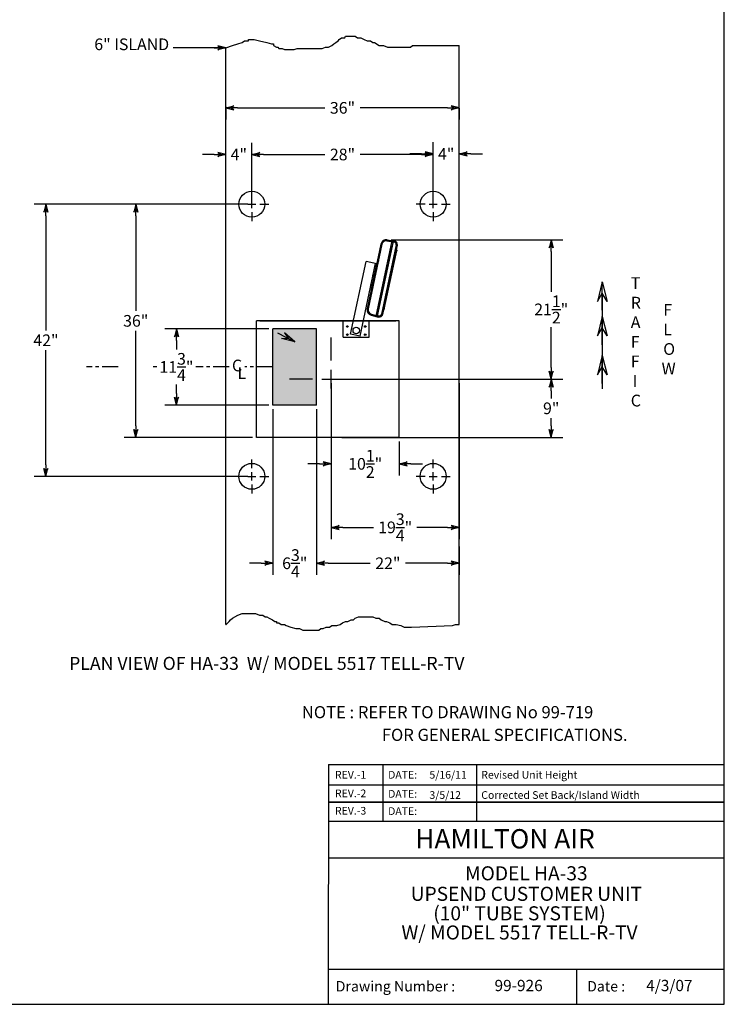
# Model space of a CAD drawing. Extents: x 1012 to 1685, y -56 to 199.
# Drawn here: x 1244 to 1353, y -56 to 95 of the extents above; entities that cross this region are included whole.
import ezdxf
from ezdxf.enums import TextEntityAlignment as Align

# ---------------------------------------------------------------- set-up
doc = ezdxf.new("R2010")
doc.units = 0
doc.header["$LTSCALE"] = 2
doc.header["$MEASUREMENT"] = 0
doc.linetypes.add('CENTER', pattern=[2, 1.25, -0.25, 0.25, -0.25])
doc.layers.get('0').update_dxf_attribs({"linetype": 'CONTINUOUS'})
doc.layers.get('DEFPOINTS').update_dxf_attribs({"linetype": 'CONTINUOUS'})
doc.layers.add('2', color=7, linetype='CONTINUOUS')
doc.layers.add('Dimension', color=5, linetype='CONTINUOUS')
doc.styles.add('ROMAND', font='romand')
doc.dimstyles.get("Standard").update_dxf_attribs({"dimtxt": 0.18, "dimasz": 0.18, "dimexe": 0.18, "dimexo": 0.0625, "dimgap": 0.09, "dimtad": 0, "dimtih": 1, "dimtoh": 1, "dimdec": 4, "dimzin": 0, "dimdsep": 46, "dimtxsty": 'Standard', "dimcen": 0.09, "dimadec": 0, "dimazin": 0, "dimtfac": 1, "dimtdec": 4, "dimtofl": 0, "dimtmove": 0, "dimatfit": 3, "dimfxl": 0, "dimtolj": 1, "dimtzin": 0, "dimarcsym": 0})

# ---------------------------------------------------------------- blocks, each defined once
blk = doc.blocks.new('BORDER')
for p, q in [((1, 0), (1, 1)), ((0, 0), (1, 0))]:
    blk.add_line(p, q)
blk = doc.blocks.new('ARROW', base_point=(63.5, 24.562))
for p, q in [((62.5, 24.562), (63.5, 24.562)), ((63.5, 24.562), (62.812, 24.734)), ((62.812, 24.734), (63.099, 24.562)), ((63.5, 24.562), (62.812, 24.391)), ((62.812, 24.391), (63.099, 24.562))]:
    blk.add_line(p, q)
blk = doc.blocks.new('*D25')
at = {"color": 0, "lineweight": -2}
for p, q in [((1279.02, 67.02), (1246.07, 67.02)), ((1247.87, 65.22), (1247.87, 47.55)), ((1247.87, 26.82), (1247.87, 44.5)), ((1279.02, 25.02), (1246.07, 25.02))]:
    blk.add_line(p, q, dxfattribs=at)
at = {"layer": 'DEFPOINTS', "color": 0}
for p in [(1279.64, 67.02), (1247.87, 25.02), (1279.64, 25.02)]:
    blk.add_point(p, dxfattribs=at)
at = {"color": 0, "lineweight": -2, "xscale": 1.8, "yscale": 1.8, "zscale": 1.8}
for p, rotation in [((1247.87, 67.02), 90), ((1247.87, 25.02), 270)]:
    blk.add_blockref('ARROW', p, dxfattribs=dict(at, rotation=rotation))
at = {"insert": (1247.87, 46.02), "char_height": 1.8, "attachment_point": 5}
blk.add_mtext('\\A1;42"', dxfattribs=at)
blk = doc.blocks.new('*D26')
at = {"color": 0, "lineweight": -2}
for p, q in [((1291.89, 39.4), (1291.89, 15.35)), ((1311.64, 39.4), (1311.64, 15.35)), ((1293.69, 17.15), (1298.44, 17.15)), ((1309.84, 17.15), (1305.09, 17.15))]:
    blk.add_line(p, q, dxfattribs=at)
at = {"layer": 'DEFPOINTS', "color": 0}
for p in [(1291.89, 40.02), (1311.64, 40.02), (1311.64, 17.15)]:
    blk.add_point(p, dxfattribs=at)
at = {"color": 0, "lineweight": -2, "xscale": 1.8, "yscale": 1.8, "zscale": 1.8, "rotation": 180}
blk.add_blockref('ARROW', (1291.89, 17.15), dxfattribs=at)
at = {"color": 0, "lineweight": -2, "xscale": 1.8, "yscale": 1.8, "zscale": 1.8}
blk.add_blockref('ARROW', (1311.64, 17.15), dxfattribs=at)
at = {"insert": (1301.77, 17.15), "char_height": 1.8, "attachment_point": 5}
blk.add_mtext('\\A1;19{\\H1.000000x;\\S3/4;}"', dxfattribs=at)
blk = doc.blocks.new('*D27')
at = {"color": 0, "lineweight": -2}
for p, q in [((1282.89, 35.4), (1282.89, 9.81)), ((1289.64, 35.4), (1289.64, 9.81)), ((1281.09, 11.61), (1279.29, 11.61)), ((1291.44, 11.61), (1293.24, 11.61))]:
    blk.add_line(p, q, dxfattribs=at)
at = {"layer": 'DEFPOINTS', "color": 0}
for p in [(1282.89, 36.02), (1289.64, 36.02), (1289.64, 11.61)]:
    blk.add_point(p, dxfattribs=at)
at = {"color": 0, "lineweight": -2, "xscale": 1.8, "yscale": 1.8, "zscale": 1.8}
blk.add_blockref('ARROW', (1282.89, 11.61), dxfattribs=at)
at = {"color": 0, "lineweight": -2, "xscale": 1.8, "yscale": 1.8, "zscale": 1.8, "rotation": 180}
blk.add_blockref('ARROW', (1289.64, 11.61), dxfattribs=at)
at = {"insert": (1286.27, 11.61), "char_height": 1.8, "attachment_point": 5}
blk.add_mtext('\\A1;6{\\H1.000000x;\\S3/4;}"', dxfattribs=at)
blk = doc.blocks.new('*D28')
at = {"color": 0, "lineweight": -2}
for p, q in [((1289.64, 35.4), (1289.64, 9.81)), ((1311.64, 14.17), (1311.64, 9.81)), ((1291.44, 11.61), (1297.92, 11.61)), ((1309.84, 11.61), (1303.37, 11.61))]:
    blk.add_line(p, q, dxfattribs=at)
at = {"layer": 'DEFPOINTS', "color": 0}
for p in [(1289.64, 36.02), (1311.64, 14.79), (1311.64, 11.61)]:
    blk.add_point(p, dxfattribs=at)
at = {"color": 0, "lineweight": -2, "xscale": 1.8, "yscale": 1.8, "zscale": 1.8, "rotation": 180}
blk.add_blockref('ARROW', (1289.64, 11.61), dxfattribs=at)
at = {"color": 0, "lineweight": -2, "xscale": 1.8, "yscale": 1.8, "zscale": 1.8}
blk.add_blockref('ARROW', (1311.64, 11.61), dxfattribs=at)
at = {"insert": (1300.64, 11.61), "char_height": 1.8, "attachment_point": 5}
blk.add_mtext('\\A1;22"', dxfattribs=at)
blk = doc.blocks.new('*D29')
at = {"color": 0, "lineweight": -2}
for p, q in [((1292.52, 40.02), (1327.65, 40.02)), ((1325.85, 38.22), (1325.85, 37.05)), ((1325.85, 32.82), (1325.85, 34)), ((1293.54, 31.02), (1327.65, 31.02))]:
    blk.add_line(p, q, dxfattribs=at)
at = {"layer": 'DEFPOINTS', "color": 0}
for p in [(1291.89, 40.02), (1292.91, 31.02), (1325.85, 31.02)]:
    blk.add_point(p, dxfattribs=at)
at = {"color": 0, "lineweight": -2, "xscale": 1.8, "yscale": 1.8, "zscale": 1.8}
for p, rotation in [((1325.85, 40.02), 90), ((1325.85, 31.02), 270)]:
    blk.add_blockref('ARROW', p, dxfattribs=dict(at, rotation=rotation))
at = {"insert": (1325.85, 35.52), "char_height": 1.8, "attachment_point": 5}
blk.add_mtext('\\A1;9"', dxfattribs=at)
blk = doc.blocks.new('*D30')
at = {"color": 0, "lineweight": -2}
for p, q in [((1291.89, 39.4), (1291.89, 25.15)), ((1302.39, 30.4), (1302.39, 25.15)), ((1290.09, 26.95), (1288.29, 26.95)), ((1304.19, 26.95), (1305.99, 26.95))]:
    blk.add_line(p, q, dxfattribs=at)
at = {"layer": 'DEFPOINTS', "color": 0}
for p in [(1291.89, 40.02), (1302.39, 31.02), (1302.39, 26.95)]:
    blk.add_point(p, dxfattribs=at)
at = {"color": 0, "lineweight": -2, "xscale": 1.8, "yscale": 1.8, "zscale": 1.8}
blk.add_blockref('ARROW', (1291.89, 26.95), dxfattribs=at)
at = {"color": 0, "lineweight": -2, "xscale": 1.8, "yscale": 1.8, "zscale": 1.8, "rotation": 180}
blk.add_blockref('ARROW', (1302.39, 26.95), dxfattribs=at)
at = {"insert": (1297.14, 26.95), "char_height": 1.8, "attachment_point": 5}
blk.add_mtext('\\A1;10{\\H1.000000x;\\S1/2;}"', dxfattribs=at)
blk = doc.blocks.new('*D31')
at = {"color": 0, "lineweight": -2}
for p, q in [((1307.64, 67.65), (1307.64, 76.57)), ((1311.64, 67.38), (1311.64, 76.57)), ((1305.84, 74.77), (1304.04, 74.77)), ((1313.44, 74.77), (1315.24, 74.77))]:
    blk.add_line(p, q, dxfattribs=at)
at = {"layer": 'DEFPOINTS', "color": 0}
for p in [(1311.64, 74.77), (1307.64, 67.02), (1311.64, 66.75)]:
    blk.add_point(p, dxfattribs=at)
at = {"color": 0, "lineweight": -2, "xscale": 1.8, "yscale": 1.8, "zscale": 1.8}
blk.add_blockref('ARROW', (1307.64, 74.77), dxfattribs=at)
at = {"color": 0, "lineweight": -2, "xscale": 1.8, "yscale": 1.8, "zscale": 1.8, "rotation": 180}
blk.add_blockref('ARROW', (1311.64, 74.77), dxfattribs=at)
at = {"insert": (1309.64, 74.77), "char_height": 1.8, "attachment_point": 5}
blk.add_mtext('\\A1;4"', dxfattribs=at)
blk = doc.blocks.new('*D32')
at = {"color": 0, "lineweight": -2}
for p, q in [((1279.64, 67.65), (1279.64, 76.49)), ((1307.64, 67.65), (1307.64, 76.49)), ((1281.44, 74.69), (1290.92, 74.69)), ((1305.84, 74.69), (1296.37, 74.69))]:
    blk.add_line(p, q, dxfattribs=at)
at = {"layer": 'DEFPOINTS', "color": 0}
for p in [(1307.64, 74.69), (1279.64, 67.02), (1307.64, 67.02)]:
    blk.add_point(p, dxfattribs=at)
at = {"color": 0, "lineweight": -2, "xscale": 1.8, "yscale": 1.8, "zscale": 1.8, "rotation": 180}
blk.add_blockref('ARROW', (1279.64, 74.69), dxfattribs=at)
at = {"color": 0, "lineweight": -2, "xscale": 1.8, "yscale": 1.8, "zscale": 1.8}
blk.add_blockref('ARROW', (1307.64, 74.69), dxfattribs=at)
at = {"insert": (1293.64, 74.69), "char_height": 1.8, "attachment_point": 5}
blk.add_mtext('\\A1;28"', dxfattribs=at)
blk = doc.blocks.new('*D33')
at = {"color": 0, "lineweight": -2}
for p, q in [((1275.64, 82.05), (1275.64, 80.09)), ((1277.44, 81.89), (1290.92, 81.89)), ((1309.84, 81.89), (1296.37, 81.89)), ((1311.64, 81.82), (1311.64, 80.09))]:
    blk.add_line(p, q, dxfattribs=at)
at = {"layer": 'DEFPOINTS', "color": 0}
for p in [(1275.64, 82.68), (1311.64, 82.44), (1311.64, 81.89)]:
    blk.add_point(p, dxfattribs=at)
at = {"color": 0, "lineweight": -2, "xscale": 1.8, "yscale": 1.8, "zscale": 1.8, "rotation": 180}
blk.add_blockref('ARROW', (1275.64, 81.89), dxfattribs=at)
at = {"color": 0, "lineweight": -2, "xscale": 1.8, "yscale": 1.8, "zscale": 1.8}
blk.add_blockref('ARROW', (1311.64, 81.89), dxfattribs=at)
at = {"insert": (1293.64, 81.89), "char_height": 1.8, "attachment_point": 5}
blk.add_mtext('\\A1;36"', dxfattribs=at)
blk = doc.blocks.new('*D34')
at = {"color": 0, "lineweight": -2}
for p, q in [((1275.64, 66.85), (1275.64, 76.49)), ((1279.64, 67.65), (1279.64, 76.49)), ((1273.84, 74.69), (1272.04, 74.69)), ((1281.44, 74.69), (1283.24, 74.69))]:
    blk.add_line(p, q, dxfattribs=at)
at = {"layer": 'DEFPOINTS', "color": 0}
for p in [(1275.64, 74.69), (1279.64, 67.02), (1275.64, 66.23)]:
    blk.add_point(p, dxfattribs=at)
at = {"color": 0, "lineweight": -2, "xscale": 1.8, "yscale": 1.8, "zscale": 1.8}
blk.add_blockref('ARROW', (1275.64, 74.69), dxfattribs=at)
at = {"color": 0, "lineweight": -2, "xscale": 1.8, "yscale": 1.8, "zscale": 1.8, "rotation": 180}
blk.add_blockref('ARROW', (1279.64, 74.69), dxfattribs=at)
at = {"insert": (1277.64, 74.69), "char_height": 1.8, "attachment_point": 5}
blk.add_mtext('\\A1;4"', dxfattribs=at)
blk = doc.blocks.new('*D36')
at = {"color": 0, "lineweight": -2}
for p, q in [((1270.35, 67.02), (1259.93, 67.02)), ((1261.73, 65.22), (1261.73, 50.55)), ((1261.73, 32.82), (1261.73, 47.5)), ((1270.35, 31.02), (1259.93, 31.02))]:
    blk.add_line(p, q, dxfattribs=at)
at = {"layer": 'DEFPOINTS', "color": 0}
for p in [(1270.97, 67.02), (1261.73, 31.02), (1270.97, 31.02)]:
    blk.add_point(p, dxfattribs=at)
at = {"color": 0, "lineweight": -2, "xscale": 1.8, "yscale": 1.8, "zscale": 1.8}
for p, rotation in [((1261.73, 67.02), 90), ((1261.73, 31.02), 270)]:
    blk.add_blockref('ARROW', p, dxfattribs=dict(at, rotation=rotation))
at = {"insert": (1261.73, 49.02), "char_height": 1.8, "attachment_point": 5}
blk.add_mtext('\\A1;36"', dxfattribs=at)
blk = doc.blocks.new('*D38')
at = {"color": 0, "lineweight": -2}
for p, q in [((1301.16, 61.54), (1327.65, 61.54)), ((1325.85, 59.74), (1325.85, 53.51)), ((1325.85, 41.82), (1325.85, 48.06)), ((1306.47, 40.02), (1327.65, 40.02))]:
    blk.add_line(p, q, dxfattribs=at)
at = {"layer": 'DEFPOINTS', "color": 0}
for p in [(1300.53, 61.54), (1305.85, 40.02), (1325.85, 40.02)]:
    blk.add_point(p, dxfattribs=at)
at = {"color": 0, "lineweight": -2, "xscale": 1.8, "yscale": 1.8, "zscale": 1.8}
for p, rotation in [((1325.85, 61.54), 90), ((1325.85, 40.02), 270)]:
    blk.add_blockref('ARROW', p, dxfattribs=dict(at, rotation=rotation))
at = {"insert": (1325.85, 50.78), "char_height": 1.8, "attachment_point": 5}
blk.add_mtext('\\A1;21{\\H1.000000x;\\S1/2;}"', dxfattribs=at)

msp = doc.modelspace()

# ---------------------------------------------------------------- hatches: boundary and pattern name
msp.add_hatch(color=0).paths.add_polyline_path([(1282.89282, 36.02238), (1289.64282, 36.02238), (1289.64282, 47.77238), (1282.89282, 47.77238)])

# ---------------------------------------------------------------- linework, layer by layer
at = {"color": 0}
for p, q in [((1293.13226, 92.46341), (1293.47731, 92.70186)), ((1293.47731, 92.70186), (1293.99489, 92.70186)), ((1293.99489, 92.70186), (1294.10991, 92.9403)), ((1294.10991, 92.9403), (1295.60513, 92.9403)), ((1295.60513, 92.9403), (1295.95018, 92.70186)), ((1295.95018, 92.70186), (1296.46776, 92.70186)), ((1296.46776, 92.70186), (1296.98534, 92.46341)), ((1275.64282, 91.13397), (1276.68478, 91.50964)), ((1276.68478, 91.50964), (1277.48991, 91.74808)), ((1277.48991, 91.74808), (1278.18001, 91.98652)), ((1278.18001, 91.98652), (1278.52506, 92.22497)), ((1278.52506, 92.22497), (1279.15766, 92.22497)), ((1279.15766, 92.46341), (1280.02029, 92.46341)), ((1279.15766, 92.22497), (1279.15766, 92.46341)), ((1280.02029, 92.46341), (1280.82541, 92.22497)), ((1280.82541, 92.22497), (1281.97558, 91.98652)), ((1281.97558, 91.98652), (1282.66568, 91.74808)), ((1282.66568, 91.74808), (1283.01074, 91.74808)), ((1283.01074, 91.74808), (1283.01074, 91.50964)), ((1283.01074, 91.50964), (1283.47081, 91.27119)), ((1283.47081, 91.27119), (1283.64333, 91.27119)), ((1283.64333, 91.27119), (1283.81586, 91.03275)), ((1290.48686, 91.03275), (1291.00444, 91.27119)), ((1291.00444, 91.27119), (1291.46451, 91.27119)), ((1291.46451, 91.27119), (1291.98209, 91.50964)), ((1291.98209, 91.50964), (1292.32714, 91.74808)), ((1292.32714, 91.74808), (1292.61468, 91.98652)), ((1292.61468, 91.98652), (1292.95973, 92.22497)), ((1292.95973, 92.22497), (1293.13226, 92.46341)), ((1296.98534, 92.46341), (1297.44541, 92.22497)), ((1297.44541, 92.22497), (1297.96299, 92.22497)), ((1297.96299, 92.22497), (1298.30804, 91.98652)), ((1298.30804, 91.98652), (1298.59558, 91.98652)), ((1298.59558, 91.98652), (1299.28568, 91.50964)), ((1299.28568, 91.50964), (1299.97579, 91.50964)), ((1299.97579, 91.50964), (1300.60838, 91.27119)), ((1300.60838, 91.27119), (1304.11641, 91.27119)), ((1304.11641, 91.27119), (1304.46146, 91.50964)), ((1304.46146, 91.50964), (1311.64282, 91.50964)), ((1311.64282, 2.16676), (1311.64282, 91.50964)), ((1275.64282, 2.13713), (1275.64282, 91.13397)), ((1283.81586, 91.03275), (1284.33344, 91.03275)), ((1284.33344, 91.03275), (1284.67849, 90.87379)), ((1284.67849, 90.87379), (1286.17371, 90.87379)), ((1286.17371, 90.87379), (1286.63378, 91.03275)), ((1286.63378, 91.03275), (1290.48686, 91.03275)), ((1279.64282, 68.27238), (1279.64282, 69.64738)), ((1307.64282, 68.27238), (1307.64282, 69.64738)), ((1279.01782, 67.02238), (1259.92902, 67.02238)), ((1278.39282, 67.02238), (1277.01782, 67.02238)), ((1279.01782, 67.02238), (1280.26782, 67.02238)), ((1279.64282, 66.39738), (1279.64282, 67.64738)), ((1280.89282, 67.02238), (1282.26782, 67.02238)), ((1306.39282, 67.02238), (1305.01782, 67.02238)), ((1307.01782, 67.02238), (1308.26782, 67.02238)), ((1307.64282, 66.39738), (1307.64282, 67.64738)), ((1308.89282, 67.02238), (1310.26782, 67.02238)), ((1279.64282, 65.77238), (1279.64282, 64.39738)), ((1307.64282, 65.77238), (1307.64282, 64.39738)), ((1280.39282, 31.02238), (1280.39282, 49.02238)), ((1302.39282, 49.02238), (1280.39282, 49.02238)), ((1280.89282, 49.02238), (1280.89282, 49.02238)), ((1280.89282, 49.02238), (1301.89282, 49.02238)), ((1301.89282, 49.02238), (1301.89282, 49.02238)), ((1302.39282, 31.02238), (1302.39282, 49.02238)), ((1282.26782, 47.77238), (1266.21104, 47.77238)), ((1289.64282, 47.77238), (1282.89282, 47.77238)), ((1282.89282, 36.02238), (1282.89282, 47.77238)), ((1289.64282, 36.02238), (1289.64282, 47.77238)), ((1268.01104, 45.97238), (1268.01104, 44.62238)), ((1291.89282, 42.90238), (1291.89282, 46.46238)), ((1291.89282, 38.58238), (1291.89282, 41.46238)), ((1289.01282, 40.02238), (1285.45282, 40.02238)), ((1290.45282, 40.02238), (1293.33282, 40.02238)), ((1294.77282, 40.02238), (1298.33282, 40.02238)), ((1268.01104, 37.82238), (1268.01104, 39.17238)), ((1291.89282, 37.14238), (1291.89282, 33.58238)), ((1282.26782, 36.02238), (1266.21104, 36.02238)), ((1289.64282, 36.02238), (1282.89282, 36.02238)), ((1279.76782, 31.02238), (1259.92902, 31.02238)), ((1302.39282, 31.02238), (1280.39282, 31.02238)), ((1279.64282, 26.27238), (1279.64282, 27.64738)), ((1307.64282, 26.27238), (1307.64282, 27.64738)), ((1278.39282, 25.02238), (1277.01782, 25.02238)), ((1279.01782, 25.02238), (1280.26782, 25.02238)), ((1279.64282, 24.39738), (1279.64282, 25.64738)), ((1280.89282, 25.02238), (1282.26782, 25.02238)), ((1306.39282, 25.02238), (1305.01782, 25.02238)), ((1307.01782, 25.02238), (1308.26782, 25.02238)), ((1307.64282, 24.39738), (1307.64282, 25.64738)), ((1308.89282, 25.02238), (1310.26782, 25.02238)), ((1279.64282, 23.77238), (1279.64282, 22.39738)), ((1307.64282, 23.77238), (1307.64282, 22.39738)), ((1276.33973, 2.88209), (1276.68478, 3.12054)), ((1276.68478, 3.12054), (1277.48991, 3.59742)), ((1277.48991, 3.59742), (1278.18001, 3.83587)), ((1278.18001, 3.83587), (1280.19281, 3.83587)), ((1280.19281, 3.83587), (1280.82541, 3.59742)), ((1280.82541, 3.59742), (1281.34299, 3.59742)), ((1281.34299, 3.59742), (1281.68804, 3.35898)), ((1281.68804, 3.35898), (1281.97558, 3.35898)), ((1281.97558, 3.35898), (1282.32063, 3.12054)), ((1282.32063, 3.12054), (1282.83821, 2.88209)), ((1295.31759, 2.88209), (1295.60513, 3.12054)), ((1295.60513, 3.12054), (1296.12271, 3.35898)), ((1296.12271, 3.35898), (1298.30804, 3.35898)), ((1298.30804, 3.35898), (1298.76811, 3.12054)), ((1298.76811, 3.12054), (1299.28568, 3.12054)), ((1299.28568, 3.12054), (1299.63074, 2.88209)), ((1275.64282, 2.13713), (1275.70714, 2.16676)), ((1275.70714, 2.16676), (1276.16721, 2.64365)), ((1276.16721, 2.64365), (1276.33973, 2.88209)), ((1282.83821, 2.88209), (1283.18326, 2.64365)), ((1283.18326, 2.64365), (1283.47081, 2.64365)), ((1283.47081, 2.64365), (1283.47081, 2.40521)), ((1283.47081, 2.40521), (1283.81586, 2.40521)), ((1283.81586, 2.40521), (1284.16091, 2.16676)), ((1284.16091, 2.16676), (1284.67849, 2.16676)), ((1284.67849, 2.16676), (1284.96603, 2.0078)), ((1284.96603, 2.0078), (1285.65613, 1.76936)), ((1285.65613, 1.76936), (1286.46126, 1.53091)), ((1286.46126, 1.53091), (1286.97883, 1.53091)), ((1286.97883, 1.53091), (1287.49641, 1.29247)), ((1289.96928, 1.29247), (1290.31433, 1.53091)), ((1290.31433, 1.53091), (1290.65939, 1.53091)), ((1290.65939, 1.53091), (1291.11946, 1.76936)), ((1291.11946, 1.76936), (1291.63703, 1.76936)), ((1291.63703, 1.76936), (1291.98209, 2.0078)), ((1291.98209, 2.0078), (1292.78721, 2.0078)), ((1292.78721, 2.0078), (1293.30478, 2.16676)), ((1293.30478, 2.16676), (1293.64984, 2.40521)), ((1293.64984, 2.40521), (1294.10991, 2.64365)), ((1294.10991, 2.64365), (1294.45496, 2.64365)), ((1294.45496, 2.64365), (1294.97254, 2.88209)), ((1294.97254, 2.88209), (1295.31759, 2.88209)), ((1299.63074, 2.88209), (1300.14831, 2.64365)), ((1300.14831, 2.64365), (1300.43586, 2.64365)), ((1300.43586, 2.64365), (1300.95344, 2.40521)), ((1300.95344, 2.40521), (1301.29849, 2.16676)), ((1301.29849, 2.16676), (1301.93108, 2.16676)), ((1301.93108, 2.16676), (1302.62119, 2.0078)), ((1302.62119, 2.0078), (1303.13876, 1.76936)), ((1303.13876, 1.76936), (1304.28894, 1.76936)), ((1304.28894, 1.76936), (1310.63399, 2.0078)), ((1310.63399, 2.0078), (1311.09406, 2.16676)), ((1311.09406, 2.16676), (1311.64282, 2.16676)), ((1287.49641, 1.29247), (1289.96928, 1.29247)), ((1291.46951, -22.56231), (1352.56318, -22.56231)), ((1291.46951, -25.27776), (1352.56318, -25.27776))]:
    msp.add_line(p, q, dxfattribs=at)
at = {"color": 0, "linetype": 'Continuous'}
for p, q in [((1299.56703, 60.87592), (1297.44564, 50.89555)), ((1299.72843, 60.84161), (1297.60703, 50.86125)), ((1298.83492, 49.73603), (1301.30782, 61.37012)), ((1301.43976, 61.26937), (1298.99643, 49.77442)), ((1299.65792, 61.10704), (1299.76268, 60.94571)), ((1300.39006, 61.54561), (1300.50019, 61.37602)), ((1300.50561, 61.37576), (1301.43121, 61.22916)), ((1300.53143, 61.53873), (1301.46556, 61.39078)), ((1301.25598, 61.30719), (1301.43609, 61.25213)), ((1301.27067, 61.37631), (1301.25636, 61.30895)), ((1301.27067, 61.37631), (1301.45761, 61.35336)), ((1301.43976, 61.26937), (1301.29576, 61.31339)), ((1301.45727, 61.35177), (1301.30782, 61.37012)), ((1301.33617, 61.36664), (1301.38932, 61.28478)), ((1301.46556, 61.39078), (1301.33832, 60.79215)), ((1301.43121, 61.22916), (1301.68998, 61.15982)), ((1301.44664, 61.35308), (1301.54731, 61.19805)), ((1301.464, 61.38344), (1301.45727, 61.35177)), ((1301.47868, 61.38032), (1301.464, 61.38344)), ((1301.48007, 61.38689), (1301.47868, 61.38032)), ((1301.48007, 61.38689), (1301.73269, 61.3192)), ((1301.5361, 61.37188), (1301.6704, 61.16507)), ((1301.65918, 61.3389), (1301.82264, 61.08718)), ((1301.78845, 61.29639), (1302.09943, 60.81751)), ((1301.92423, 60.93075), (1302.08268, 60.68676)), ((1301.97554, 61.16484), (1302.05296, 61.04562)), ((1299.37568, 59.97566), (1299.50277, 59.77997)), ((1301.93096, 60.76659), (1299.64966, 50.03394)), ((1301.8045, 59.69066), (1299.97175, 51.06829)), ((1300.08299, 50.83857), (1301.89942, 59.38423)), ((1300.08331, 50.83451), (1301.91811, 59.46656)), ((1301.8161, 59.43261), (1300.08731, 51.29931)), ((1300.71459, 57.85771), (1301.28094, 60.52218)), ((1301.8045, 59.69066), (1301.70668, 59.71145)), ((1301.72996, 59.82095), (1301.88233, 59.58632)), ((1301.90056, 59.38398), (1301.74628, 59.41678)), ((1301.75252, 59.44612), (1301.8161, 59.43261)), ((1301.75503, 59.9389), (1301.92288, 59.68043)), ((1301.75684, 59.46646), (1301.77286, 59.4418)), ((1301.7801, 60.05685), (1301.96343, 59.77454)), ((1301.78191, 59.5844), (1301.84178, 59.49221)), ((1301.80517, 60.17479), (1302.00271, 59.87061)), ((1302.00084, 59.86136), (1301.8161, 59.43261)), ((1301.83024, 60.29274), (1301.95733, 60.09704)), ((1301.85531, 60.41068), (1301.9824, 60.21498)), ((1301.88038, 60.52863), (1302.00747, 60.33293)), ((1301.89942, 59.38423), (1302.00072, 59.86081)), ((1301.90545, 60.64657), (1302.03254, 60.45087)), ((1301.91811, 59.46656), (1301.99298, 59.81847)), ((1301.93052, 60.76452), (1302.05761, 60.56882)), ((1302.09235, 60.73228), (1301.93926, 60.01204)), ((1301.9578, 59.95497), (1301.98588, 59.92969)), ((1302.00081, 59.86123), (1302.00084, 59.86136)), ((1299.1249, 58.79585), (1299.25199, 58.60015)), ((1298.62334, 56.43621), (1298.75043, 56.24051)), ((1298.87412, 57.61603), (1299.00121, 57.42033)), ((1300.24679, 55.65688), (1300.6572, 57.58774)), ((1298.37257, 55.2564), (1298.49965, 55.0607)), ((1299.77898, 53.45604), (1300.1894, 55.38691)), ((1298.12179, 54.07658), (1298.24888, 53.88088)), ((1299.7216, 53.18607), (1299.15525, 50.5216)), ((1297.62023, 51.71694), (1297.74732, 51.52124)), ((1297.87101, 52.89676), (1297.9981, 52.70106)), ((1299.09787, 50.25163), (1298.97062, 49.65301)), ((1299.67421, 50.14942), (1299.79722, 49.96)), ((1299.69928, 50.26736), (1299.82637, 50.07166)), ((1299.72435, 50.38531), (1299.85144, 50.18961)), ((1299.74942, 50.50325), (1299.87651, 50.30755)), ((1299.77449, 50.6212), (1299.90158, 50.4255)), ((1299.79956, 50.73914), (1299.92665, 50.54344)), ((1299.96415, 50.71988), (1299.81106, 49.99963)), ((1299.82463, 50.85709), (1299.95172, 50.66139)), ((1299.8497, 50.97503), (1299.99103, 50.75741)), ((1299.97175, 51.06829), (1299.87394, 51.08908)), ((1299.87784, 51.08825), (1300.06744, 50.7963)), ((1299.97686, 51.09232), (1300.08285, 50.92911)), ((1300.00193, 51.21027), (1300.0847, 51.08281)), ((1300.0043, 50.76447), (1300.04023, 50.77614)), ((1300.02373, 51.31282), (1300.08731, 51.29931)), ((1300.02997, 51.34217), (1300.18425, 51.30937)), ((1300.03912, 51.30955), (1300.08656, 51.23651)), ((1300.08731, 51.29931), (1300.08169, 50.83248)), ((1298.05707, 49.89779), (1298.97062, 49.65301)), ((1298.09977, 50.05717), (1299.00498, 49.81462)), ((1298.81316, 49.81461), (1298.79847, 49.74549)), ((1298.79847, 49.74549), (1298.97858, 49.69042)), ((1298.81316, 49.81461), (1299.00009, 49.79166)), ((1298.82415, 49.86307), (1298.8593, 49.80894)), ((1298.97891, 49.69201), (1298.83492, 49.73603)), ((1298.99643, 49.77442), (1298.84698, 49.79277)), ((1298.89283, 49.78714), (1298.94858, 49.70128)), ((1298.92579, 49.70656), (1298.95845, 49.65627)), ((1298.97891, 49.69201), (1298.97218, 49.66034)), ((1298.98686, 49.65722), (1298.97218, 49.66034)), ((1298.97292, 49.6638), (1298.97565, 49.65961)), ((1298.98686, 49.65722), (1298.98546, 49.65066)), ((1298.98546, 49.65066), (1299.24377, 49.60974)), ((1298.99799, 49.78175), (1299.09432, 49.63341)), ((1299.00498, 49.81462), (1299.26958, 49.77271)), ((1299.08671, 49.80167), (1299.20764, 49.61547)), ((1299.20004, 49.78373), (1299.31442, 49.60758)), ((1299.30965, 49.77149), (1299.41113, 49.61522)), ((1299.40475, 49.78159), (1299.49882, 49.63674)), ((1299.4854, 49.81395), (1299.575, 49.67598)), ((1299.55385, 49.8651), (1299.64405, 49.72621)), ((1299.60958, 49.93584), (1299.7066, 49.78643)), ((1299.64892, 50.03181), (1299.75816, 49.86359))]:
    msp.add_line(p, q, dxfattribs=at)
at = {"color": 0, "linetype": 'CENTER'}
for p, q in [((1259.02902, 41.89738), (1254.14146, 41.89738)), ((1265.01104, 41.89738), (1264.42902, 41.89738)), ((1276.16108, 41.89738), (1271.01104, 41.89738)), ((1282.89282, 41.89738), (1278.56108, 41.89738))]:
    msp.add_line(p, q, dxfattribs=at)
for p, q in [((1291.465, -19.44253), (1291.45321, -56.45603)), ((1291.465, -19.44253), (1352.56318, -19.43075)), ((1299.90932, -28.16122), (1299.90932, -19.44253)), ((1314.37813, -28.16122), (1314.37813, -19.44253)), ((1291.46951, -22.56231), (1352.56318, -22.56231)), ((1352.56318, -25.27776), (1291.46951, -25.27776)), ((1291.465, -28.173), (1352.56318, -28.173)), ((1291.465, -33.83079), (1352.56318, -33.83079)), ((1291.465, -33.83079), (1352.55139, -33.83079)), ((1291.465, -51.03988), (1352.56318, -51.03988)), ((1329.73755, -51.02809), (1329.73755, -56.44424))]:
    msp.add_line(p, q)
at = {"color": 0, "linetype": 'Continuous'}
for points in [[(1299.21786, 58.26479), (1299.20151, 58.26086), (1299.18551, 58.24241), (1299.1714, 58.21028), (1299.15979, 58.16639)], [(1298.17567, 53.53647), (1298.16844, 53.4918), (1298.16825, 53.45651), (1298.17538, 53.43317), (1298.1887, 53.42296)]]:
    msp.add_lwpolyline(points, dxfattribs=at)
at = {"color": 0}
msp.add_lwpolyline([(1333.72636, 53.21583), (1333.72636, 38.54332)], dxfattribs=at)
for centre in [(1279.64282, 67.02238), (1307.64282, 67.02238), (1279.64282, 25.02238), (1307.64282, 25.02238)]:
    msp.add_circle(centre, 2, dxfattribs=at)
at = {"color": 0, "linetype": 'Continuous'}
for centre, radius, start, end in [((1300.39846, 60.69919), 0.85, 81, 168), ((1300.39846, 60.69919), 0.685, 81, 168), ((1301.26635, 61.34111), 0.03547, 83, 253), ((1301.60328, 60.83624), 0.335, 348, 75), ((1301.60328, 60.83624), 0.5, 348, 75), ((1301.99795, 59.99956), 0.06, 168, 228), ((1301.94573, 59.8851), 0.06, 336.6900675, 48), ((1298.27707, 50.71883), 0.85, 168, 255), ((1298.27707, 50.71883), 0.685, 168, 255), ((1300.02284, 50.7074), 0.06, 108, 168), ((1300.02169, 50.83321), 0.06, 288, 359.3099325), ((1298.80884, 49.7794), 0.03547, 83, 253), ((1299.32198, 50.10359), 0.5, 261, 348), ((1299.32198, 50.10359), 0.335, 261, 348)]:
    msp.add_arc(centre, radius, start, end, dxfattribs=at)
at = {"color": 0}
for points in [[(1352.56318, -19.44253), (1352.56318, -19.43075), (1291.465, -19.44253), (1291.45321, -19.43075)], [(1291.465, -19.44253), (1291.45321, -19.43075), (1291.465, -28.16122), (1291.45321, -28.16122)], [(1299.90932, -19.44253), (1299.89754, -19.43075), (1299.90932, -28.16122), (1299.89754, -28.16122)], [(1314.38992, -19.44253), (1314.37813, -19.43075), (1314.38992, -28.16122), (1314.37813, -28.16122)], [(1352.56318, -28.173), (1352.56318, -28.16122), (1291.465, -28.173), (1291.45321, -28.16122)], [(1291.465, -28.173), (1291.45321, -28.16122), (1291.465, -56.45603), (1291.45321, -56.45603)], [(1352.56318, -33.83079), (1352.56318, -33.819), (1291.465, -33.83079), (1291.45321, -33.819)], [(1352.56318, -51.03988), (1352.56318, -51.02809), (1291.465, -51.03988), (1291.45321, -51.02809)], [(1329.74934, -51.02809), (1329.73755, -51.02809), (1329.74934, -56.45603), (1329.73755, -56.45603)], [(1352.55139, -56.45603), (1352.55139, -56.44424), (1291.45321, -56.45603), (1291.44142, -56.44424)]]:
    msp.add_trace(points, dxfattribs=at)
at = {"layer": 'Dimension', "color": 0}
for p, q in [((1294.87811, 46.9447), (1297.26909, 58.1934)), ((1296.34533, 46.63284), (1298.73631, 57.88153)), ((1298.92216, 57.84203), (1297.26909, 58.1934)), ((1298.09051, 53.92944), (1298.92216, 57.84203)), ((1298.93527, 57.30251), (1298.50489, 57.394)), ((1298.6286, 55.85975), (1298.19822, 55.95123)), ((1298.50634, 55.88574), (1298.66773, 55.85143)), ((1298.32193, 54.41698), (1297.89155, 54.50846)), ((1298.09051, 53.92944), (1297.90466, 53.96894)), ((1293.76765, 46.52238), (1293.76765, 49.02238)), ((1297.76765, 46.52238), (1297.76765, 49.02238)), ((1293.76765, 46.52238), (1297.76765, 46.52238)), ((1296.34533, 46.63284), (1294.87811, 46.9447))]:
    msp.add_line(p, q, dxfattribs=at)
for centre, radius in [((1294.39265, 48.14738), 0.125), ((1295.76765, 47.52238), 0.5), ((1297.14265, 48.14738), 0.125), ((1297.14282, 48.14738), 0.125), ((1294.39265, 46.89738), 0.125), ((1297.14265, 46.89738), 0.125)]:
    msp.add_circle(centre, radius, dxfattribs=at)

# ---------------------------------------------------------------- block references
at = {"color": 0, "xscale": 340.6967639923096, "yscale": 255.5225729942322, "zscale": 340.6967639923096}
msp.add_blockref('BORDER', (1011.85463, -56.45603), dxfattribs=at)
at = {"color": 0}
for p, xscale, yscale, zscale, rotation in [((1261.72902, 67.02238), 1.799999999999997, 1.799999999999997, 1.799999999999997, 90), ((1333.72636, 55.01583), 4.360729723390364, 4.360729723390364, 4.360729723390364, 90), ((1333.72636, 49.70276), 4.360729723390364, 4.360729723390364, 4.360729723390364, 90), ((1268.01104, 47.77238), 1.799999999999997, 1.799999999999997, 1.799999999999997, 90), ((1286.30253, 45.79219), 2.99999999999996, 2.99999999999996, 2.99999999999996, 332.9658009698396), ((1333.72636, 43.68796), 4.360729723390364, 4.360729723390364, 4.360729723390364, 90), ((1268.01104, 36.02238), 1.799999999999997, 1.799999999999997, 1.799999999999997, 270), ((1261.72902, 31.02238), 1.799999999999997, 1.799999999999997, 1.799999999999997, 270)]:
    msp.add_blockref('ARROW', p, dxfattribs=dict(at, xscale=xscale, yscale=yscale, zscale=zscale, rotation=rotation))

# ---------------------------------------------------------------- texts
for s, height, p in [('T', 1.8125, (1338.125, 53.9375)), ('R', 1.8125, (1338.125, 50.91667)), ('F', 1.8125, (1343.13533, 49.80914)), ('A', 1.8125, (1338.125, 47.89583)), ('L', 1.8125, (1343.13533, 46.78831)), ('F', 1.8125, (1338.125, 44.875)), ('O', 1.8125, (1343.13533, 43.76748)), ('F', 1.8125, (1338.125, 41.85417)), ('W', 1.8125, (1342.88687, 40.74664)), ('I', 1.8125, (1338.42315, 38.83333)), ('C', 1.8125, (1338.125, 35.8125)), ('PLAN VIEW OF HA-33  W/ MODEL 5517 TELL-R-TV', 2, (1251.45084, -4.8407)), ('NOTE : REFER TO DRAWING No 99-719', 1.875, (1287.36667, -12.3083)), ('FOR GENERAL SPECIFICATIONS.', 1.875, (1299.71042, -15.8083)), ('REV.-1 ', 1.186523, (1292.47906, -21.62939)), ('DATE:', 1.186523, (1300.68034, -21.62987)), ('5/16/11', 1.186523, (1307.05534, -21.62987)), ('Revised Unit Height', 1.1865234, (1315.05534, -21.62987)), ('REV.-2 ', 1.186523, (1292.47906, -24.49315)), ('DATE:', 1.186523, (1300.68034, -24.56737)), ('3/5/12', 1.186523, (1307.05534, -24.74965)), ('Corrected Set Back/Island Width', 1.1865234, (1315.05534, -24.74965)), ('REV.-3', 1.186523, (1292.47906, -27.18114)), ('DATE:', 1.186523, (1300.68034, -27.23854)), ('Drawing Number :', 1.603039, (1292.59066, -54.47581)), ('99-926', 1.744484, (1317.10773, -54.42866)), ('Date :', 1.603039, (1331.39363, -54.47581)), ('4/3/07', 1.744484, (1340.51296, -54.42866))]:
    msp.add_text(s, height=height, dxfattribs=at).set_placement(p)
at = {"color": 0, "style": 'ROMAND'}
msp.add_text('HAMILTON AIR', height=2.984094, dxfattribs=at).set_placement((1304.86141, -32.40617))
at = {"color": 0, "char_height": 1.8}
for s, insert, attachment_point in [('6" ISLAND', (1266.8882, 90.23397), 9), ('\\A1;11{\\H1.000000x;\\S3/4;}"', (1268.01104, 41.89738), 5), ('C', (1277.36108, 41.89738), 5), ('L', (1278.10557, 40.72862), 5)]:
    msp.add_mtext(s, dxfattribs=dict(at, insert=insert, attachment_point=attachment_point))
at = {"layer": '2', "color": 0}
for s, p in [('MODEL HA-33', (1322.01409, -36.51924)), ('UPSEND CUSTOMER UNIT', (1322.01409, -39.68507)), ('(10" TUBE SYSTEM)', (1320.95817, -42.69418)), ('W/ MODEL 5517 TELL-R-TV', (1320.95817, -45.64842))]:
    msp.add_text(s, height=2.1688174, dxfattribs=at).set_placement(p, align=Align.MIDDLE)

# ---------------------------------------------------------------- dimensions: what is measured, and where the dimension line sits
at = {"color": 0}
for base, p1, p2, picture, middle in [((1311.64282, 81.89392), (1275.64282, 82.67899), (1311.64282, 82.44347), '*D33', (1293.64282, 81.89392)), ((1275.64282, 74.69465), (1279.64282, 67.02238), (1275.64282, 66.22907), '*D34', (1277.64282, 74.69465)), ((1302.39282, 26.94947), (1291.89282, 40.02238), (1302.39282, 31.02238), '*D30', (1297.14282, 26.94947)), ((1311.64282, 17.15355), (1291.89282, 40.02238), (1311.64282, 40.02238), '*D26', (1301.76782, 17.15355)), ((1289.64282, 11.60646), (1282.89282, 36.02238), (1289.64282, 36.02238), '*D27', (1286.26782, 11.60646)), ((1311.64282, 11.60646), (1289.64282, 36.02238), (1311.64282, 14.79309), '*D28', (1300.64282, 11.60646))]:
    dim = msp.add_linear_dim(base=base, p1=p1, p2=p2, dimstyle='Standard', override={"dimscale": 10, "dimgap": 0.0625, "dimlunit": 5, "dimpost": '"', "dimblk": 'ARROW', "dimcen": -0.0625, "dimclrt": 256, "dimldrblk": 'ARROW'}, dxfattribs=at)
    dim.commit()
    dim.dimension.update_dxf_attribs({"geometry": picture, "text_midpoint": middle})
for base, p1, p2, picture, middle in [((1307.64282, 74.69465), (1279.64282, 67.02238), (1307.64282, 67.02238), '*D32', (1293.64282, 74.69465)), ((1311.64282, 74.76643), (1307.64282, 67.02238), (1311.64282, 66.75361), '*D31', (1309.64282, 74.76643))]:
    dim = msp.add_linear_dim(base=base, p1=p1, p2=p2, dimstyle='Standard', override={"dimscale": 10, "dimgap": 0.0625, "dimlunit": 5, "dimpost": '"', "dimblk": 'ARROW', "dimcen": -0.0625, "dimclrt": 256, "dimldrblk": 'ARROW'}, dxfattribs=at)
    dim.commit()
    dim.dimension.update_dxf_attribs({"geometry": picture, "text_midpoint": middle, "dimtype": 160})
for base, p1, p2, picture, middle in [((1247.87045, 25.02238), (1279.64282, 67.02238), (1279.64282, 25.02238), '*D25', (1247.87045, 46.02238)), ((1261.72902, 31.02238), (1270.97024, 67.02238), (1270.97024, 31.02238), '*D36', (1261.72902, 49.02238)), ((1325.85309, 40.022382), (1300.531427, 61.538729), (1305.846361, 40.022382), '*D38', (1325.85309, 50.780555)), ((1325.85309, 31.02238), (1291.89282, 40.02238), (1292.91251, 31.02238), '*D29', (1325.85309, 35.52238))]:
    dim = msp.add_linear_dim(base=base, p1=p1, p2=p2, angle=90, dimstyle='Standard', override={"dimscale": 10, "dimgap": 0.0625, "dimlunit": 5, "dimpost": '"', "dimblk": 'ARROW', "dimcen": -0.0625, "dimclrt": 256, "dimldrblk": 'ARROW'}, dxfattribs=at)
    dim.commit()
    dim.dimension.update_dxf_attribs({"geometry": picture, "text_midpoint": middle})

# ---------------------------------------------------------------- leaders
at = {"color": 0, "annotation_type": 0, "has_hookline": 1, "hookline_direction": 1, "text_width": 14.4}
msp.add_leader([(1275.64282, 91.13397), (1267.5132, 91.13397)], dimstyle='Standard', override={"dimscale": 10, "dimgap": 0.0625, "dimlunit": 5, "dimpost": '"', "dimcen": -0.0625, "dimclrt": 256, "dimldrblk": 'ARROW'}, dxfattribs=at)

doc.saveas('drawing.dxf')
